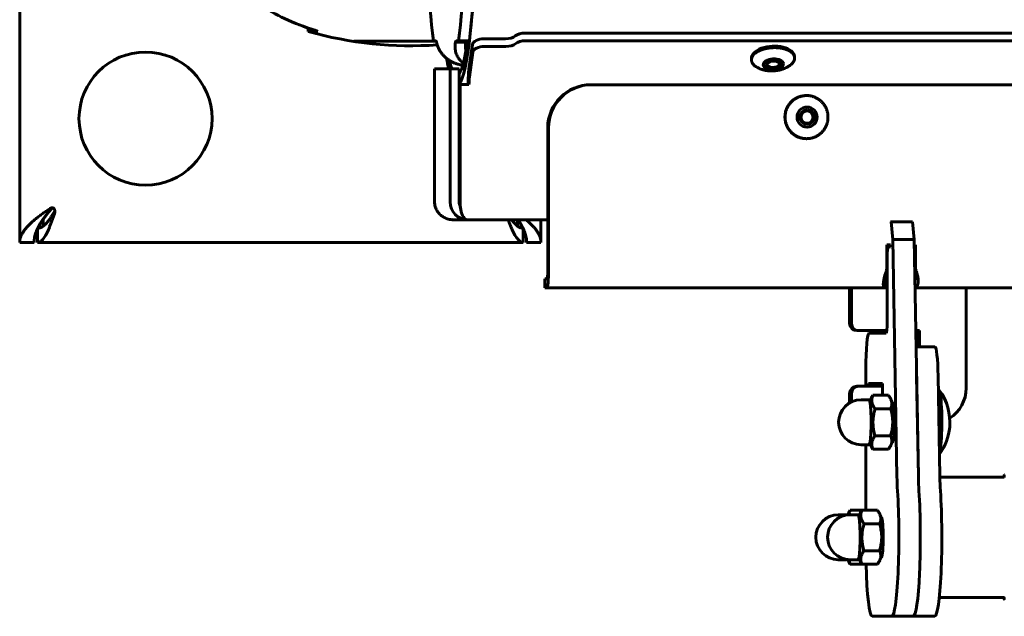
# Model space of a CAD drawing. Units: millimetres. Extents: x -2866 to 2866, y -2292 to 2292.
# Drawn here: x -428 to -154, y -784 to -618 of the extents above; entities that cross this region are included whole.
import ezdxf

# ---------------------------------------------------------------- set-up
doc = ezdxf.new("R2010")
doc.units = ezdxf.units.MM
doc.linetypes.add('K5LT_BASIC', pattern=[0])

msp = doc.modelspace()

# ---------------------------------------------------------------- linework, layer by layer
at = {"color": 150, "linetype": 'K5LT_BASIC', "lineweight": 60, "true_color": 0x0080ff}
for p, q in [((-428.02, -680), (-428.02, -462.5)), ((-347.76, -620.31), (-347.76, -621.25)), ((-347.76, -621.25), (-345.06, -621.25)), ((-312.17, -624), (-335.12, -624)), ((-312.3, -623.9), (-312.96, -623.9)), ((-306.81, -624.2), (-303.82, -624.2)), ((-305.93, -623.9), (-306.59, -623.9)), ((-305.93, -623.9), (-302.94, -623.9)), ((-292.87, -623.31), (-298.85, -623.31)), ((-287.47, -621.72), (1345.46, -621.71)), ((-287.35, -623.84), (1345.58, -623.83)), ((-303.06, -631.79), (-302.06, -624.9)), ((-301.94, -627.02), (-302.94, -633.91)), ((-298.73, -625.43), (-292.75, -625.43)), ((-224.49, -628.86), (-224.47, -629.28)), ((-212.51, -628.18), (-212.49, -628.6)), ((-312.63, -631.65), (-308.25, -631.65)), ((-312.63, -631.65), (-312.63, -668.65)), ((-308.25, -668.65), (-308.25, -631.65)), ((-308.25, -631.65), (-305.76, -631.65)), ((-305.76, -631.65), (-305.76, -668.65)), ((-220.05, -630.76), (-219.79, -630.95)), ((-216.71, -630.58), (-216.95, -630.79)), ((-305.76, -636.03), (-305.54, -636.03)), ((-305.76, -668.65), (-305.76, -636.03)), ((-305.54, -636.03), (-305.54, -668.65)), ((-305.54, -636.03), (-303.05, -636.03)), ((-268.96, -636.09), (-269.18, -636.09)), ((1324.52, -636.09), (-268.96, -636.09)), ((-209.2, -639.09), (-209.16, -639.09)), ((-281.14, -648.09), (-281.14, -687.59)), ((-280.91, -687.59), (-280.91, -648.09)), ((-209.2, -651.09), (-209.16, -651.09)), ((-421.52, -675.45), (-421.52, -673.54)), ((-418.23, -671.42), (-418.23, -671.42)), ((-303.5, -673.65), (-307.42, -673.65)), ((-303.5, -673.65), (-281.14, -673.65)), ((-289.52, -675.45), (-289.52, -673.65)), ((-283.02, -673.65), (-283.02, -680)), ((-423.02, -680), (-423.02, -676.02)), ((-288.02, -676.02), (-288.02, -680)), ((-185.61, -674.2), (-185.81, -674.2)), ((-185.17, -679.16), (-185.61, -674.2)), ((-185.61, -674.2), (-179.64, -674.2)), ((-179.64, -674.2), (-179.19, -679.16)), ((-184.01, -745.11), (-185.17, -679.16)), ((-185.17, -679.16), (-179.19, -679.16)), ((-178.03, -745.11), (-179.19, -679.16)), ((-424.02, -680), (-428.02, -680)), ((-288.02, -680), (-423.02, -680)), ((-283.02, -680), (-287.02, -680)), ((-185.81, -680.59), (-186.8, -680.59)), ((-186.8, -680.59), (-186.8, -687.03)), ((-185.81, -681.2), (-186.44, -681.2)), ((-185.81, -680.59), (-185.81, -681.2)), ((-178.83, -680.59), (-179.17, -680.59)), ((-179.05, -680.59), (-179.05, -687.03)), ((-178.83, -687.03), (-178.83, -680.59)), ((-186.71, -684.2), (-186.71, -702.2)), ((-281.91, -690.09), (-281.91, -692.59)), ((-281.91, -690.09), (-281.86, -690.09)), ((-281.36, -690.09), (-281.86, -690.09)), ((-187.33, -690.09), (-187.33, -692.59)), ((-187.33, -690.09), (-187.29, -690.09)), ((-187.29, -690.09), (-186.71, -690.09)), ((-187.29, -690.09), (-187.29, -692.59)), ((-178.97, -687.59), (-178.75, -687.59)), ((-178.8, -687.89), (-178.81, -687.88)), ((-281.86, -692.59), (-281.91, -692.59)), ((-281.86, -692.59), (-281.36, -692.59)), ((-187.33, -692.59), (-281.36, -692.59)), ((-197.17, -692.59), (-197.17, -702.5)), ((-196.63, -692.59), (-196.63, -702.5)), ((-187.33, -692.59), (-187.79, -692.59)), ((-187.29, -692.59), (-187.33, -692.59)), ((-186.71, -692.59), (-187.29, -692.59)), ((-126.58, -692.59), (-178.96, -692.59)), ((-164.76, -692.59), (-164.76, -720.5)), ((-194.64, -704.5), (-195.18, -704.5)), ((-186.81, -704.5), (-194.64, -704.5)), ((-186.99, -705.2), (-191.77, -705.2)), ((-177.71, -704.5), (-178.75, -704.5)), ((-178.25, -709), (-178.25, -704.5)), ((-177.71, -709), (-177.71, -704.5)), ((-173.44, -709), (-178.67, -709)), ((-192.67, -715.2), (-192.67, -720)), ((-178.03, -745.11), (-178.53, -717.09)), ((-172.06, -745.11), (-172.55, -717.09)), ((-195.18, -720), (-194.64, -720)), ((-194.64, -720), (-187.98, -720)), ((-191.95, -719.2), (-191.95, -720)), ((-187.98, -719.2), (-191.95, -719.2)), ((-187.98, -722.49), (-187.98, -719.2)), ((-197.17, -722), (-197.17, -724.62)), ((-196.63, -722), (-196.63, -724.33)), ((-190.69, -722.49), (-186.35, -722.49)), ((-172.33, -721), (-172.48, -721)), ((-191.75, -723.75), (-193.99, -723.75)), ((-191.1, -723.13), (-191.6, -724)), ((-185.2, -724.42), (-185.94, -723.13)), ((-190.1, -726.25), (-185.76, -726.25)), ((-190.1, -733.75), (-185.76, -733.75)), ((-191.75, -736.25), (-193.99, -736.25)), ((-192.67, -736.25), (-192.67, -754.49)), ((-191.1, -736.88), (-191.6, -736)), ((-185.2, -735.58), (-185.94, -736.88)), ((-190.69, -737.51), (-186.35, -737.51)), ((-154.15, -744.85), (-154.16, -744.78)), ((-154.16, -744.78), (-154.16, -744.78)), ((-154.15, -744.85), (-154.14, -744.67)), ((-154.19, -745.25), (-172.06, -745.25)), ((-154.27, -745.25), (-154.25, -745.17)), ((-198.07, -755.75), (-200.31, -755.75)), ((-197.41, -755.13), (-197.79, -755.79)), ((-194.82, -755.75), (-197.06, -755.75)), ((-197, -754.49), (-193.75, -754.49)), ((-194.17, -755.13), (-194.66, -756)), ((-193.75, -754.49), (-189.41, -754.49)), ((-188.27, -756.42), (-189, -755.13)), ((-193.17, -758.25), (-188.83, -758.25)), ((-193.17, -765.75), (-188.83, -765.75)), ((-198.07, -768.25), (-200.31, -768.25)), ((-197.41, -768.88), (-197.79, -768.21)), ((-194.82, -768.25), (-197.06, -768.25)), ((-197, -769.51), (-193.75, -769.51)), ((-194.17, -768.88), (-194.66, -768)), ((-193.75, -769.51), (-189.41, -769.51)), ((-188.27, -767.58), (-189, -768.88)), ((-154.19, -778.75), (-172.22, -778.75)), ((-154.27, -778.75), (-154.25, -778.83)), ((-154.15, -779.15), (-154.16, -779.22)), ((-154.16, -779.22), (-154.16, -779.22)), ((-154.15, -779.15), (-154.14, -779.33)), ((-190.86, -784), (-185.46, -784)), ((-179.49, -784), (-185.46, -784)), ((-173.51, -784), (-179.48, -784))]:
    msp.add_line(p, q, dxfattribs=at)
msp.add_circle((-393.02, -645.5), 18.5, dxfattribs=at)
for centre, radius, start, end in [((-318.98, -519.24), 106, 254.2414, 273.8449), ((-214.18, -628.7), 1.69, 351.7271, 3.2027), ((-418.85, -671.02), 0.62, 328.2981, 345.8813), ((-187.35, -689.34), 0.747, 249.9194, 260.9734), ((-184.28, -730), 15, 354.8596, 36.5562), ((-193.99, -730), 6.25, 90.0002, 270.0002), ((-184.28, -730), 15, 323.8716, 354.8596), ((-153.39, -744.81), 0.766, 166.1551, 170.0538), ((-153.31, -745.47), 0.973, 151.5596, 167.0359), ((-200.31, -762), 6.25, 90.0002, 270.0002), ((-197.06, -762), 6.25, 90.0002, 270.0002), ((-153.31, -778.53), 0.973, 192.9645, 208.4407)]:
    msp.add_arc(centre, radius, start, end, dxfattribs=at)
for centre, major_axis, ratio, start_param, end_param in [((-306.46, -570), (0, -66.5), 0.090205, 0.118476, 2.348676), ((-309.44, -570), (0, -66.5), 0.090205, 4.814536, 5.657439), ((-309.44, -570), (0, 66.5), 0.090205, 3.767339, 4.610242), ((-306.46, -570), (0, 66.5), 0.090205, 3.767339, 4.610242), ((-330.34, -570), (0, -54), 0.866025, -0.339837, -0.320262), ((-312.3, -633.9), (0, 10), 0.090205, 6.03762, 6.283185), ((-306.59, -633.9), (0, 10), 0.090205, 0, 0.245566), ((-306.46, -570), (0, -63.5), 0.090205, 0.121384, 0.557049), ((-303.6, -633.9), (0, 10), 0.090205, 0, 0.245566), ((-299.08, -624.9), (-3, -0.17), 0.527759, 4.605989, 6.176785), ((-292.64, -621.72), (3, 0.17), 0.527759, 4.605989, 5.653187), ((-287.7, -623.31), (-3, -0.17), 0.527759, 4.605989, 5.653187), ((-287.58, -625.43), (-3, -0.17), 0.527759, 4.605989, 5.653187), ((-298.96, -627.02), (-3, -0.17), 0.527759, 4.605989, 6.176785), ((-292.52, -623.84), (3, 0.17), 0.527759, 4.605989, 5.653187), ((-218.5, -628.52), (5.99, 0.34), 0.527759, 0, 3.141593), ((-306.46, -570), (0, -66.5), 0.090205, -0.487641, -0.38436), ((-306.46, -570), (0, -63.5), 0.090205, -0.365908, -0.242105), ((-218.4, -630.38), (-2, -0.11), 0.527759, 3.141593, 6.283185), ((-218.4, -630.38), (1.69, 0.1), 0.527759, 5.702712, 9.318378), ((-302.82, -636.03), (0, -5), 0.090205, 3.700098, 4.712389), ((-218.4, -630.38), (-2, -0.11), 0.527759, 0, 3.035193), ((-218.41, -630.09), (-2, -0.11), 0.527759, 0.139083, 0.580474), ((-218.4, -630.38), (1.69, 0.1), 0.527759, 3.035193, 3.722066), ((-218.4, -630.38), (1.69, 0.1), 0.527759, 3.722066, 5.702712), ((-218.41, -630.09), (-2, -0.11), 0.527759, 2.561119, 3.002509), ((-218.4, -630.38), (-2, -0.11), 0.527759, 3.035193, 3.141593), ((-302.82, -636.03), (0, 2.5), 0.090205, 0.558505, 1.570796), ((-269.18, -648.09), (0, -12), 0.995923, 3.141593, 4.712389), ((-268.96, -648.09), (0, 12), 0.995923, 0, 1.570796), ((-209.2, -645.09), (0, 6), 0.995923, 0, 3.141593), ((-209.01, -645.09), (0, -2), 0.995923, 3.141593, 6.283185), ((-209.04, -645.09), (0, 2), 0.995923, 4.668106, 6.275383), ((-209.01, -645.09), (0, -2), 0.995923, 1.526514, 3.141593), ((-209.04, -645.09), (0, -2), 0.995923, 0.007802, 1.526514), ((-209.01, -645.09), (0, -2), 0.995923, 0, 1.526514), ((-303.5, -668.65), (0, -5), 0.950821, 4.712389, 6.283185), ((-303.5, -668.65), (0, 2.5), 0.905718, 1.570796, 1.876491), ((-303.5, -668.65), (0, 2.5), 0.905718, 1.570796, 1.876491), ((-303.5, -668.65), (0, 5), 0.407757, 1.570796, 2.010438), ((-303.5, -668.65), (0, 5), 0.407757, 2.010438, 3.141593), ((-186.44, -684.2), (0, 3), 0.090205, 0, 1.570796), ((-188.79, -687.03), (0, 2), 0.995923, 4.426894, 4.712389), ((-177.06, -687.03), (0, -2), 0.995923, 4.748075, 4.997884), ((-176.84, -687.03), (0, -2), 0.995923, 4.712389, 4.997884), ((-281.36, -687.59), (0, 2.5), 0.090205, 3.141593, 4.712389), ((-281.36, -687.59), (0, -5), 0.090205, 0, 1.570796), ((-195.18, -702.5), (0, -2), 0.995923, 4.712389, 6.283185), ((-194.64, -702.5), (0, -2), 0.995923, 4.712389, 6.283185), ((-186.99, -702.2), (0, 3), 0.090205, 3.141593, 4.712389), ((-191.77, -715.2), (0, 10), 0.090205, 0, 1.570796), ((-173.44, -719), (0, 10), 0.090205, 4.904375, 6.283185), ((-179.41, -719), (0, 10), 0.090205, -1.37881, -1.378809), ((-195.18, -722), (0, -2), 0.995923, 3.141593, 4.712389), ((-194.64, -722), (0, 2), 0.995923, 0, 1.570796), ((-172.33, -730), (0, 9), 0.090205, 6.162124, 6.283185), ((-172.33, -730), (0, 9), 0.090205, 3.926991, 6.162124), ((-174.72, -720.5), (0, -10), 0.995923, 0.572759, 1.570796), ((-191.75, -730), (0, -6.25), 0.090205, 0, 3.141593), ((-185.28, -730), (0, -5.65), 0.090205, 0.15753, 2.984063), ((-172.33, -730), (0, 9), 0.090205, 3.344821, 3.926991), ((-183.12, -743.2), (0, -10), 0.090205, -1.37881, -0.942943), ((-177.15, -743.2), (0, -10), 0.090205, -1.37881, -0.942943), ((-177.15, -743.2), (0, -10), 0.090205, -1.37881, -0.942943), ((-171.17, -743.2), (0, -10), 0.090205, -1.37881, -0.942943), ((-185.46, -762), (0, -22), 0.090205, 0, 2.19865), ((-179.49, -762), (0, -22), 0.090205, 0, 2.19865), ((-179.49, -762), (0, -22), 0.090205, 0.002273, 2.19865), ((-173.51, -762), (0, -22), 0.090205, 0.002273, 2.19865), ((-198.07, -762), (0, -6.25), 0.090205, 2.993327, 3.141593), ((-194.82, -762), (0, -6.25), 0.090205, 0, 3.141593), ((-188.35, -762), (0, -5.65), 0.090205, 0.15753, 2.984063), ((-198.07, -762), (0, -6.25), 0.090205, 0, 0.148266), ((-190.86, -764), (0, -20), 0.090205, 4.991268, 6.283185)]:
    msp.add_ellipse(centre, major_axis=major_axis, ratio=ratio, start_param=start_param, end_param=end_param, dxfattribs=at)
for centre, major_axis, ratio in [((-218.4, -630.38), (2.8, 0.16), 0.527759), ((-209.01, -645.09), (0, 2.8), 0.995923), ((-209.01, -645.09), (0, 1.7), 0.995923)]:
    msp.add_ellipse(centre, major_axis=major_axis, ratio=ratio, dxfattribs=at)
for points, knots in [([(-345.93, -620.91), (-348.81, -620.02), (-354.07, -617.99), (-360.96, -614.24), (-366.77, -610.14), (-371.87, -605.59), (-376.36, -600.49), (-380.12, -594.96), (-383.1, -589.09), (-385.25, -583.01), (-386.58, -576.73), (-387.06, -570.42), (-386.69, -564.05), (-385.48, -557.81), (-383.42, -551.68), (-380.58, -545.83), (-376.92, -540.26), (-372.55, -535.11), (-367.46, -530.41), (-361.79, -526.29), (-355.98, -523.01), (-350.65, -520.68), (-347.37, -519.54), (-345.93, -519.09)], [0, 0, 0, 0, 1.454919, 2.722997, 3.845713, 4.99854, 6.17022, 7.335366, 8.480407, 9.642687, 10.77551, 11.934763, 13.063433, 14.22291, 15.355915, 16.518991, 17.663643, 18.832601, 19.992352, 21.170056, 22.325335, 23.271799, 24, 24, 24, 24]), ([(-312, -624.54), (-312.02, -624.45), (-312.05, -624.33), (-312.07, -624.23), (-312.08, -624.2)], [0, 0, 0, 0, 3.333333, 5, 5, 5, 5]), ([(-306.81, -624.2), (-306.82, -624.26), (-306.85, -624.37), (-306.87, -624.5), (-306.87, -624.54)], [0, 0, 0, 0, 3.333333, 5, 5, 5, 5]), ([(-224.47, -629.28), (-224.47, -629.37), (-224.44, -629.52), (-224.39, -629.73), (-224.31, -629.93), (-224.21, -630.11), (-224.09, -630.3), (-223.94, -630.48), (-223.77, -630.65), (-223.59, -630.81), (-223.29, -631.04), (-223.02, -631.2), (-222.83, -631.3)], [0, 0, 0, 0, 1.462773, 2.582074, 3.701374, 4.820674, 5.939975, 7.059275, 8.178576, 9.297876, 10.417176, 13, 13, 13, 13]), ([(-213.9, -630.8), (-213.74, -630.69), (-213.52, -630.53), (-213.26, -630.3), (-213.09, -630.11), (-212.93, -629.92), (-212.8, -629.73), (-212.69, -629.54), (-212.58, -629.27), (-212.52, -629.08), (-212.5, -628.94)], [0, 0, 0, 0, 2.138982, 3.247712, 4.356442, 5.465172, 6.573902, 7.682632, 8.791362, 11, 11, 11, 11]), ([(-304.76, -630.65), (-304.85, -630.64), (-305.05, -630.61), (-305.33, -630.56), (-305.59, -630.5), (-305.81, -630.45), (-305.97, -630.41), (-306.05, -630.38), (-306.08, -630.37)], [0, 0, 0, 0, 1.409421, 3.089515, 4.841534, 6.542322, 7.929987, 9, 9, 9, 9]), ([(-222.83, -631.3), (-222.7, -631.37), (-222.57, -631.43), (-222.39, -631.51), (-222.33, -631.54), (-222.25, -631.57), (-222.22, -631.58), (-222.18, -631.6), (-222.16, -631.61), (-221.93, -631.7), (-221.72, -631.78), (-221.4, -631.88), (-221.3, -631.91), (-221, -631.99), (-220.79, -632.04), (-220.46, -632.1), (-220.34, -632.12), (-220.14, -632.16), (-220.05, -632.17), (-219.77, -632.2), (-219.57, -632.22), (-219.17, -632.25), (-218.97, -632.25), (-218.56, -632.25), (-218.36, -632.24), (-217.96, -632.21), (-217.75, -632.19), (-217.35, -632.14), (-217.15, -632.1), (-216.75, -632.02), (-216.56, -631.97), (-216.27, -631.89), (-216.17, -631.86), (-215.93, -631.79), (-215.79, -631.74), (-215.46, -631.62), (-215.27, -631.54), (-214.88, -631.37), (-214.7, -631.27), (-214.39, -631.11), (-214.27, -631.03), (-214.08, -630.92), (-214.03, -630.88), (-213.96, -630.84), (-213.96, -630.84), (-213.94, -630.82), (-213.92, -630.81), (-213.9, -630.8)], [0, 0, 0, 0, 0.627843, 0.627843, 0.923805, 0.923805, 1.032994, 1.032994, 1.142182, 1.142182, 2.141934, 2.141934, 2.621329, 2.621329, 3.572432, 3.572432, 4.116902, 4.116902, 4.488145, 4.488145, 5.395649, 5.395649, 6.293973, 6.293973, 7.195857, 7.195857, 8.123414, 8.123414, 9.020098, 9.020098, 9.919494, 9.919494, 10.376074, 10.376074, 11.035776, 11.035776, 11.975108, 11.975108, 12.91444, 12.91444, 13.555603, 13.555603, 13.875459, 13.875459, 13.893856, 13.893856, 14, 14, 14, 14]), ([(-209.16, -639.09), (-209.32, -639.09), (-209.61, -639.1), (-210.02, -639.15), (-210.39, -639.22), (-210.75, -639.31), (-211.11, -639.42), (-211.46, -639.55), (-211.81, -639.71), (-212.14, -639.89), (-212.46, -640.08), (-212.76, -640.3), (-213.06, -640.54), (-213.33, -640.79), (-213.59, -641.07), (-213.84, -641.35), (-214.06, -641.66), (-214.27, -641.97), (-214.45, -642.3), (-214.62, -642.64), (-214.76, -642.99), (-214.88, -643.35), (-214.98, -643.71), (-215.08, -644.2), (-215.12, -644.58), (-215.13, -644.83), (-215.14, -645.08), (-215.13, -645.46), (-215.08, -645.95), (-215.01, -646.33), (-214.92, -646.69), (-214.81, -647.05), (-214.68, -647.41), (-214.52, -647.75), (-214.34, -648.08), (-214.15, -648.4), (-213.93, -648.71), (-213.69, -649), (-213.44, -649.28), (-213.17, -649.54), (-212.88, -649.79), (-212.58, -650.01), (-212.27, -650.22), (-211.94, -650.41), (-211.6, -650.57), (-211.26, -650.71), (-210.9, -650.84), (-210.54, -650.93), (-210.17, -651.01), (-209.71, -651.07), (-209.37, -651.09), (-209.16, -651.09)], [0, 0, 0, 0, 1.390702, 2.461042, 3.531382, 4.601721, 5.672061, 6.742401, 7.812741, 8.88308, 9.95342, 11.02376, 12.0941, 13.164439, 14.234779, 15.305119, 16.375459, 17.445798, 18.516138, 19.586478, 20.656817, 21.727157, 22.797497, 23.867837, 26, 26, 26, 28.101111, 29.151666, 30.202222, 31.252777, 32.303333, 33.353888, 34.404443, 35.454999, 36.505554, 37.55611, 38.606665, 39.65722, 40.707776, 41.758331, 42.808887, 43.859442, 44.909998, 45.960553, 47.011108, 48.061664, 49.112219, 50.162775, 51.21333, 53, 53, 53, 53]), ([(-203.19, -645.36), (-203.18, -645.11), (-203.18, -644.73), (-203.24, -644.23), (-203.31, -643.86), (-203.4, -643.49), (-203.51, -643.13), (-203.64, -642.78), (-203.8, -642.43), (-203.97, -642.1), (-204.17, -641.78), (-204.39, -641.47), (-204.62, -641.18), (-204.88, -640.9), (-205.15, -640.64), (-205.43, -640.39), (-205.74, -640.17), (-206.05, -639.96), (-206.38, -639.78), (-206.71, -639.61), (-207.06, -639.47), (-207.42, -639.35), (-207.78, -639.25), (-208.15, -639.17), (-208.61, -639.11), (-208.95, -639.09), (-209.16, -639.09)], [0, 0, 0, 0, 2.101111, 3.151666, 4.202222, 5.252777, 6.303333, 7.353888, 8.404443, 9.454999, 10.505554, 11.55611, 12.606665, 13.65722, 14.707776, 15.758331, 16.808887, 17.859442, 18.909998, 19.960553, 21.011108, 22.061664, 23.112219, 24.162775, 25.21333, 27, 27, 27, 27]), ([(-209.16, -651.09), (-209, -651.09), (-208.71, -651.08), (-208.3, -651.03), (-207.93, -650.97), (-207.56, -650.88), (-207.2, -650.77), (-206.85, -650.63), (-206.51, -650.48), (-206.18, -650.3), (-205.86, -650.1), (-205.55, -649.88), (-205.26, -649.64), (-204.98, -649.39), (-204.72, -649.12), (-204.48, -648.83), (-204.26, -648.53), (-204.05, -648.21), (-203.86, -647.88), (-203.7, -647.54), (-203.56, -647.2), (-203.44, -646.84), (-203.34, -646.47), (-203.24, -645.98), (-203.2, -645.61), (-203.19, -645.36)], [0, 0, 0, 0, 1.390702, 2.461042, 3.531382, 4.601721, 5.672061, 6.742401, 7.812741, 8.88308, 9.95342, 11.02376, 12.0941, 13.164439, 14.234779, 15.305119, 16.375459, 17.445798, 18.516138, 19.586478, 20.656817, 21.727157, 22.797497, 23.867837, 26, 26, 26, 26]), ([(-419.52, -670.48), (-419.48, -670.45), (-419.38, -670.4), (-419.21, -670.35), (-419.08, -670.34), (-419.03, -670.34)], [0, 0, 0, 0, 1.730256, 4.23026, 6, 6, 6, 6]), ([(-418.89, -670.35), (-418.92, -670.36), (-418.99, -670.38), (-419.06, -670.44), (-419.1, -670.48), (-419.1, -670.48)], [0, 0, 0, 0, 2.027428, 5.5836, 6, 6, 6, 6]), ([(-419.03, -670.34), (-418.99, -670.34), (-418.92, -670.35), (-418.82, -670.36), (-418.7, -670.39), (-418.6, -670.44), (-418.53, -670.49), (-418.52, -670.5)], [0, 0, 0, 0, 1.98583, 3.102592, 4.249337, 7.239531, 8, 8, 8, 8]), ([(-418.52, -670.5), (-418.47, -670.56), (-418.4, -670.68), (-418.31, -670.88), (-418.26, -671.08), (-418.24, -671.26), (-418.23, -671.37), (-418.23, -671.42)], [0, 0, 0, 0, 2.006393, 3.755272, 5.309813, 6.902548, 8, 8, 8, 8]), ([(-312.63, -668.65), (-312.63, -668.88), (-312.59, -669.32), (-312.46, -669.93), (-312.28, -670.48), (-312.03, -671), (-311.72, -671.49), (-311.35, -671.95), (-310.93, -672.36), (-310.45, -672.73), (-309.94, -673.04), (-309.39, -673.29), (-308.8, -673.48), (-308.24, -673.6), (-307.77, -673.64), (-307.52, -673.65), (-307.42, -673.65)], [0, 0, 0, 0, 1.524184, 2.854012, 4.04259, 5.263801, 6.5244, 7.770717, 9.02532, 10.282402, 11.542661, 12.816704, 14.062548, 15.436008, 16.40148, 17, 17, 17, 17]), ([(-305.34, -670.78), (-305.36, -670.68), (-305.38, -670.59), (-305.4, -670.49), (-305.4, -670.48), (-305.42, -670.37), (-305.44, -670.27), (-305.48, -670.13), (-305.49, -670.08), (-305.5, -670), (-305.51, -669.97), (-305.52, -669.91), (-305.53, -669.88), (-305.55, -669.8), (-305.57, -669.74), (-305.6, -669.59), (-305.63, -669.49), (-305.66, -669.4)], [0, 0, 0, 0, 3.747749, 3.747749, 4.2, 4.2, 8.4, 8.4, 10.538582, 10.538582, 11.899573, 11.899573, 13.260564, 13.260564, 15.960602, 15.960602, 21, 21, 21, 21]), ([(-418.23, -671.42), (-418.23, -671.51), (-418.24, -671.66), (-418.28, -671.84), (-418.31, -671.93), (-418.32, -671.97)], [0, 0, 0, 0, 2.872693, 4.632892, 6, 6, 6, 6]), ([(-187.05, -688.17), (-187.11, -688.32), (-187.22, -688.62), (-187.4, -689.17), (-187.53, -689.69), (-187.64, -690.18), (-187.7, -690.52), (-187.75, -690.85), (-187.78, -691.16), (-187.8, -691.44), (-187.8, -691.65), (-187.8, -691.76), (-187.79, -691.79)], [0, 0, 0, 0, 1.514008, 2.879631, 5.297549, 6.499056, 7.700513, 8.899263, 10.097243, 11.295863, 12.497613, 13, 13, 13, 13]), ([(-187.47, -690.08), (-187.43, -690.08), (-187.37, -690.09), (-187.34, -690.09), (-187.33, -690.09)], [0, 0, 0, 0, 3.333333, 5, 5, 5, 5]), ([(-187.05, -688.17), (-187, -688.05), (-186.94, -687.86), (-186.89, -687.66), (-186.88, -687.59)], [0, 0, 0, 0, 3.333333, 5, 5, 5, 5]), ([(-179, -690.07), (-178.92, -690.06), (-178.79, -690.03), (-178.62, -689.96), (-178.49, -689.87), (-178.4, -689.76), (-178.33, -689.62), (-178.28, -689.46), (-178.26, -689.33), (-178.26, -689.25)], [0, 0, 0, 0, 1.627261, 3.126092, 4.437966, 5.780522, 7.100923, 8.422296, 10, 10, 10, 10]), ([(-178.81, -687.88), (-178.85, -687.82), (-178.91, -687.72), (-178.96, -687.63), (-178.97, -687.59)], [0, 0, 0, 0, 3.333333, 5, 5, 5, 5]), ([(-178.96, -692.55), (-178.89, -692.54), (-178.77, -692.49), (-178.61, -692.38), (-178.47, -692.24), (-178.36, -692.08), (-178.27, -691.88), (-178.19, -691.65), (-178.14, -691.39), (-178.1, -691.1), (-178.09, -690.79), (-178.09, -690.46), (-178.12, -690.1), (-178.17, -689.74), (-178.24, -689.35), (-178.33, -688.95), (-178.45, -688.55), (-178.54, -688.29), (-178.58, -688.17)], [0, 0, 0, 0, 1.304066, 2.61474, 3.761516, 4.935368, 6.08853, 7.241644, 8.392159, 9.541936, 10.692327, 11.845722, 12.999756, 14.171982, 15.319354, 16.620113, 17.833387, 19, 19, 19, 19]), ([(-178.8, -687.89), (-178.76, -687.95), (-178.71, -688.01), (-178.66, -688.11), (-178.66, -688.12), (-178.64, -688.15), (-178.63, -688.17), (-178.6, -688.22), (-178.59, -688.24), (-178.57, -688.29), (-178.56, -688.31), (-178.54, -688.36), (-178.53, -688.39), (-178.51, -688.43), (-178.5, -688.46), (-178.49, -688.49), (-178.48, -688.5), (-178.47, -688.53), (-178.47, -688.55), (-178.45, -688.6), (-178.43, -688.64), (-178.42, -688.69), (-178.41, -688.71), (-178.4, -688.76), (-178.39, -688.79), (-178.37, -688.86), (-178.36, -688.89), (-178.34, -688.97), (-178.32, -689), (-178.31, -689.06), (-178.31, -689.07), (-178.3, -689.09), (-178.3, -689.1), (-178.3, -689.12), (-178.29, -689.12), (-178.29, -689.14), (-178.29, -689.14), (-178.29, -689.16), (-178.29, -689.16), (-178.28, -689.17), (-178.28, -689.18), (-178.28, -689.19), (-178.28, -689.2), (-178.27, -689.21), (-178.27, -689.22), (-178.27, -689.23), (-178.27, -689.24), (-178.27, -689.25), (-178.27, -689.25), (-178.26, -689.26), (-178.26, -689.26), (-178.26, -689.27), (-178.26, -689.28), (-178.25, -689.3), (-178.25, -689.31), (-178.25, -689.33), (-178.24, -689.35), (-178.24, -689.37), (-178.24, -689.38), (-178.23, -689.4), (-178.23, -689.4), (-178.23, -689.42), (-178.23, -689.43), (-178.23, -689.43), (-178.23, -689.44), (-178.23, -689.44), (-178.23, -689.44), (-178.23, -689.45), (-178.22, -689.45), (-178.22, -689.46), (-178.22, -689.46), (-178.22, -689.46), (-178.23, -689.45), (-178.23, -689.45)], [0, 0, 0, 0, 5.6, 5.6, 6.169256, 6.169256, 7.612031, 7.612031, 8.923645, 8.923645, 10.116021, 10.116021, 11.2, 11.2, 12.283979, 12.283979, 12.642935, 12.642935, 13.360847, 13.360847, 14.642862, 14.642862, 15.169606, 15.169606, 16.170791, 16.170791, 17.171976, 17.171976, 18.173162, 18.173162, 18.562469, 18.562469, 18.783095, 18.783095, 18.958327, 18.958327, 19.13356, 19.13356, 19.299988, 19.299988, 19.466417, 19.466417, 19.671665, 19.671665, 19.876913, 19.876913, 20.082162, 20.082162, 20.203007, 20.203007, 20.28741, 20.28741, 20.64305, 20.64305, 20.99869, 20.99869, 21.703271, 21.703271, 22.407853, 22.407853, 22.808411, 22.808411, 23.609528, 23.609528, 23.821332, 23.821332, 24.220233, 24.220233, 25.018036, 25.018036, 26.613641, 26.613641, 28, 28, 28, 28]), ([(-178.75, -687.59), (-178.72, -687.73), (-178.67, -687.92), (-178.61, -688.11), (-178.58, -688.17)], [0, 0, 0, 0, 3.333333, 5, 5, 5, 5]), ([(-187.79, -691.79), (-187.79, -691.83), (-187.78, -691.95), (-187.76, -692.11), (-187.71, -692.28), (-187.64, -692.41), (-187.55, -692.51), (-187.48, -692.54), (-187.44, -692.56)], [0, 0, 0, 0, 0.906274, 2.487489, 4.035178, 5.789772, 7.426357, 9, 9, 9, 9]), ([(-190.69, -722.49), (-190.79, -722.73), (-190.91, -723.09), (-190.99, -723.54), (-191.01, -723.81), (-191.01, -724.06), (-190.98, -724.35), (-190.92, -724.63), (-190.84, -724.93), (-190.71, -725.25), (-190.48, -725.7), (-190.25, -726.05), (-190.1, -726.25)], [0, 0, 0, 0, 2.518157, 3.772782, 4.628189, 5.312638, 6.399119, 7.522298, 8.272229, 9.385782, 10.846166, 13, 13, 13, 13]), ([(-185.76, -726.25), (-185.66, -726), (-185.55, -725.69), (-185.47, -725.27), (-185.44, -725), (-185.44, -724.69), (-185.47, -724.4), (-185.52, -724.11), (-185.61, -723.83), (-185.74, -723.5), (-185.86, -723.26), (-185.94, -723.13)], [0, 0, 0, 0, 2.920728, 3.704238, 4.825331, 5.965436, 7.23423, 8.144434, 9.267162, 10.422731, 12, 12, 12, 12]), ([(-190.1, -726.25), (-190.22, -726.67), (-190.38, -727.31), (-190.53, -728.11), (-190.61, -728.72), (-190.67, -729.33), (-190.68, -729.91), (-190.67, -730.4), (-190.65, -730.89), (-190.59, -731.47), (-190.44, -732.45), (-190.26, -733.21), (-190.1, -733.75)], [0, 0, 0, 0, 2.251613, 3.363626, 4.194321, 5.387242, 6.499741, 7.145894, 7.918712, 9.016509, 10.118864, 13, 13, 13, 13]), ([(-185.76, -733.75), (-185.64, -733.33), (-185.48, -732.69), (-185.33, -731.89), (-185.25, -731.28), (-185.2, -730.67), (-185.18, -730.09), (-185.19, -729.6), (-185.21, -729.11), (-185.27, -728.53), (-185.42, -727.55), (-185.61, -726.79), (-185.76, -726.25)], [0, 0, 0, 0, 2.251613, 3.363626, 4.194321, 5.387242, 6.499741, 7.145894, 7.918712, 9.016509, 10.118864, 13, 13, 13, 13]), ([(-190.1, -733.75), (-190.26, -733.96), (-190.47, -734.28), (-190.67, -734.69), (-190.79, -734.95), (-190.87, -735.17), (-190.93, -735.4), (-190.97, -735.61), (-191, -735.83), (-191.01, -736.07), (-191, -736.36), (-190.92, -736.86), (-190.8, -737.24), (-190.69, -737.51)], [0, 0, 0, 0, 2.424814, 3.622366, 4.516961, 5.3487, 6.106293, 6.999721, 7.695579, 8.505322, 9.710087, 10.897238, 14, 14, 14, 14]), ([(-185.94, -736.88), (-185.86, -736.74), (-185.76, -736.54), (-185.63, -736.24), (-185.54, -735.96), (-185.47, -735.65), (-185.44, -735.34), (-185.44, -735.06), (-185.47, -734.72), (-185.56, -734.29), (-185.68, -733.95), (-185.76, -733.75)], [0, 0, 0, 0, 1.580864, 2.271204, 3.437758, 4.777441, 5.829196, 6.932501, 8.077251, 9.636645, 12, 12, 12, 12]), ([(-154.19, -745.2), (-154.19, -745.2), (-154.19, -745.19), (-154.19, -745.17), (-154.18, -745.15), (-154.18, -745.12), (-154.18, -745.1), (-154.17, -745.06), (-154.17, -745.05), (-154.17, -745.01), (-154.17, -744.99), (-154.17, -744.96), (-154.17, -744.95), (-154.16, -744.9), (-154.16, -744.86), (-154.16, -744.81), (-154.16, -744.8), (-154.16, -744.78)], [0, 0, 0, 0, 0.695874, 0.695874, 1.391749, 1.391749, 2.087623, 2.087623, 2.553174, 2.553174, 3.076036, 3.076036, 3.410796, 3.410796, 4.289196, 4.289196, 4.540659, 4.540659, 4.540659, 4.540659]), ([(-154.14, -744.67), (-154.14, -744.68), (-154.15, -744.69), (-154.15, -744.7), (-154.15, -744.7), (-154.15, -744.7), (-154.15, -744.7), (-154.15, -744.71), (-154.15, -744.71), (-154.15, -744.72), (-154.15, -744.73), (-154.15, -744.74), (-154.15, -744.74), (-154.15, -744.75), (-154.15, -744.76), (-154.15, -744.77), (-154.16, -744.77), (-154.16, -744.77), (-154.16, -744.78), (-154.16, -744.78)], [0, 0, 0, 0, 3.6, 3.6, 4.611216, 4.611216, 5.555825, 5.555825, 7.445042, 7.445042, 10.516392, 10.516392, 13.100295, 13.100295, 15.297318, 15.297318, 17.206089, 17.206089, 18, 18, 18, 18]), ([(-154.17, -744.97), (-154.17, -744.98), (-154.18, -744.99), (-154.19, -745.02), (-154.2, -745.03), (-154.21, -745.07), (-154.22, -745.09), (-154.24, -745.13), (-154.24, -745.15), (-154.25, -745.17)], [15.847923, 15.847923, 15.847923, 15.847923, 16.298585, 16.298585, 17.122559, 17.122559, 18.065607, 18.065607, 19, 19, 19, 19]), ([(-197, -754.49), (-197.06, -754.64), (-197.16, -754.92), (-197.27, -755.34), (-197.31, -755.61), (-197.32, -755.76)], [0, 0, 0, 0, 2.13947, 3.991385, 6, 6, 6, 6]), ([(-193.75, -754.49), (-193.85, -754.73), (-193.97, -755.09), (-194.05, -755.54), (-194.07, -755.81), (-194.07, -756.06), (-194.05, -756.35), (-193.99, -756.63), (-193.9, -756.93), (-193.78, -757.25), (-193.54, -757.7), (-193.32, -758.05), (-193.17, -758.25)], [0, 0, 0, 0, 2.518157, 3.772782, 4.628189, 5.312638, 6.399119, 7.522298, 8.272229, 9.385782, 10.846166, 13, 13, 13, 13]), ([(-188.83, -758.25), (-188.72, -758), (-188.62, -757.69), (-188.54, -757.27), (-188.51, -757), (-188.51, -756.69), (-188.53, -756.4), (-188.59, -756.11), (-188.67, -755.83), (-188.81, -755.5), (-188.93, -755.26), (-189, -755.13)], [0, 0, 0, 0, 2.920728, 3.704238, 4.825331, 5.965436, 7.23423, 8.144434, 9.267162, 10.422731, 12, 12, 12, 12]), ([(-193.17, -758.25), (-193.29, -758.67), (-193.45, -759.31), (-193.6, -760.11), (-193.68, -760.72), (-193.73, -761.33), (-193.75, -761.91), (-193.74, -762.4), (-193.71, -762.89), (-193.66, -763.47), (-193.51, -764.45), (-193.32, -765.21), (-193.17, -765.75)], [0, 0, 0, 0, 2.251613, 3.363626, 4.194321, 5.387242, 6.499741, 7.145894, 7.918712, 9.016509, 10.118864, 13, 13, 13, 13]), ([(-188.83, -765.75), (-188.71, -765.33), (-188.55, -764.69), (-188.4, -763.89), (-188.32, -763.28), (-188.26, -762.67), (-188.25, -762.09), (-188.25, -761.6), (-188.28, -761.11), (-188.34, -760.53), (-188.49, -759.55), (-188.67, -758.79), (-188.83, -758.25)], [0, 0, 0, 0, 2.251613, 3.363626, 4.194321, 5.387242, 6.499741, 7.145894, 7.918712, 9.016509, 10.118864, 13, 13, 13, 13]), ([(-193.17, -765.75), (-193.32, -765.96), (-193.53, -766.28), (-193.74, -766.69), (-193.85, -766.95), (-193.93, -767.17), (-194, -767.4), (-194.04, -767.61), (-194.07, -767.83), (-194.08, -768.07), (-194.07, -768.36), (-193.99, -768.86), (-193.87, -769.24), (-193.75, -769.51)], [0, 0, 0, 0, 2.424814, 3.622366, 4.516961, 5.3487, 6.106293, 6.999721, 7.695579, 8.505322, 9.710087, 10.897238, 14, 14, 14, 14]), ([(-189, -768.88), (-188.93, -768.74), (-188.83, -768.54), (-188.7, -768.24), (-188.61, -767.96), (-188.54, -767.65), (-188.51, -767.34), (-188.51, -767.06), (-188.54, -766.72), (-188.63, -766.29), (-188.74, -765.95), (-188.83, -765.75)], [0, 0, 0, 0, 1.580864, 2.271204, 3.437758, 4.777441, 5.829196, 6.932501, 8.077251, 9.636645, 12, 12, 12, 12]), ([(-197.32, -768.25), (-197.31, -768.37), (-197.28, -768.58), (-197.19, -769), (-197.09, -769.3), (-197, -769.51)], [0, 0, 0, 0, 1.7183, 2.964829, 6, 6, 6, 6]), ([(-154.17, -779.03), (-154.17, -779.02), (-154.18, -779.01), (-154.19, -778.98), (-154.2, -778.97), (-154.21, -778.93), (-154.22, -778.91), (-154.24, -778.87), (-154.24, -778.85), (-154.25, -778.83)], [15.847923, 15.847923, 15.847923, 15.847923, 16.298585, 16.298585, 17.122559, 17.122559, 18.065607, 18.065607, 19, 19, 19, 19]), ([(-154.19, -778.8), (-154.19, -778.8), (-154.19, -778.81), (-154.19, -778.83), (-154.18, -778.85), (-154.18, -778.88), (-154.18, -778.9), (-154.17, -778.94), (-154.17, -778.95), (-154.17, -778.99), (-154.17, -779.01), (-154.17, -779.04), (-154.17, -779.05), (-154.16, -779.1), (-154.16, -779.14), (-154.16, -779.19), (-154.16, -779.21), (-154.16, -779.22)], [0, 0, 0, 0, 0.695874, 0.695874, 1.391748, 1.391748, 2.087623, 2.087623, 2.553173, 2.553173, 3.076036, 3.076036, 3.410795, 3.410795, 4.289195, 4.289195, 4.540659, 4.540659, 4.540659, 4.540659]), ([(-154.14, -779.33), (-154.14, -779.32), (-154.14, -779.32), (-154.15, -779.31), (-154.15, -779.3), (-154.15, -779.29), (-154.15, -779.28), (-154.15, -779.27), (-154.15, -779.26), (-154.15, -779.25), (-154.15, -779.25), (-154.15, -779.24), (-154.15, -779.24), (-154.15, -779.23), (-154.15, -779.23), (-154.16, -779.23), (-154.16, -779.23), (-154.16, -779.23), (-154.16, -779.22), (-154.16, -779.22)], [0, 0, 0, 0, 2.003019, 2.003019, 5.508302, 5.508302, 9.164242, 9.164242, 12.199619, 12.199619, 14.756489, 14.756489, 16.951006, 16.951006, 17.600036, 17.600036, 18.22488, 18.22488, 19, 19, 19, 19])]:
    msp.add_open_spline(points, degree=3, knots=knots, dxfattribs=at)
for points in [[(-303.89, -624.38), (-303.92, -624.49), (-303.98, -624.72), (-304.03, -625.05), (-304.05, -625.37), (-304.04, -625.68), (-304.01, -625.98), (-303.94, -626.26), (-303.88, -626.44), (-303.84, -626.52)], [(-303.82, -624.2), (-303.84, -624.25), (-303.87, -624.31), (-303.89, -624.38)], [(-306.08, -630.37), (-306.35, -630.3), (-306.88, -630.13), (-307.64, -629.8), (-308.36, -629.4), (-309.04, -628.94), (-309.66, -628.43), (-310.22, -627.87), (-310.72, -627.26), (-311.15, -626.61), (-311.51, -625.94), (-311.8, -625.25), (-311.94, -624.78), (-312, -624.54)], [(-306.87, -624.54), (-306.9, -624.77), (-306.94, -625.22), (-306.93, -625.9), (-306.85, -626.55), (-306.69, -627.18), (-306.48, -627.78), (-306.2, -628.33), (-305.87, -628.84), (-305.49, -629.3), (-305.06, -629.7), (-304.75, -629.92), (-304.59, -630.02)], [(-428.02, -680), (-428.02, -679.76), (-427.98, -679.27), (-427.8, -678.54), (-427.5, -677.8), (-427.09, -677.07), (-426.57, -676.34), (-425.94, -675.61), (-425.23, -674.88), (-424.42, -674.14), (-423.55, -673.41), (-422.61, -672.68), (-421.62, -671.95), (-420.58, -671.22), (-419.88, -670.73), (-419.52, -670.48)], [(-419.1, -670.48), (-419.31, -670.73), (-419.71, -671.22), (-420.31, -671.95), (-420.89, -672.68), (-421.43, -673.41), (-421.94, -674.14), (-422.4, -674.88), (-422.82, -675.61), (-423.18, -676.34), (-423.48, -677.07), (-423.72, -677.8), (-423.89, -678.54), (-423.99, -679.27), (-424.02, -679.76), (-424.02, -680)], [(-418.32, -671.97), (-418.44, -672.31), (-418.68, -672.98), (-419.04, -673.97), (-419.41, -674.91), (-419.77, -675.8), (-420.13, -676.63), (-420.49, -677.38), (-420.85, -678.06), (-421.21, -678.64), (-421.57, -679.13), (-421.93, -679.52), (-422.29, -679.79), (-422.66, -679.96), (-422.9, -680), (-423.02, -680)], [(-423.01, -676), (-422.89, -676), (-422.65, -675.98), (-422.29, -675.88), (-421.93, -675.72), (-421.57, -675.49), (-421.21, -675.21), (-420.85, -674.87), (-420.48, -674.48), (-420.12, -674.04), (-419.76, -673.56), (-419.4, -673.05), (-419.04, -672.5), (-418.68, -671.94), (-418.44, -671.55), (-418.32, -671.35)], [(-288.02, -680), (-288.14, -680), (-288.39, -679.96), (-288.76, -679.78), (-289.13, -679.49), (-289.5, -679.08), (-289.87, -678.56), (-290.25, -677.95), (-290.62, -677.24), (-290.99, -676.44), (-291.36, -675.57), (-291.73, -674.64), (-291.98, -673.98), (-292.1, -673.65)], [(-291.2, -673.65), (-291.09, -673.81), (-290.85, -674.12), (-290.5, -674.54), (-290.14, -674.91), (-289.79, -675.24), (-289.44, -675.51), (-289.09, -675.73), (-288.73, -675.88), (-288.38, -675.98), (-288.14, -676), (-288.03, -676)], [(-287.02, -680), (-287.02, -679.76), (-287.04, -679.29), (-287.14, -678.59), (-287.3, -677.88), (-287.52, -677.18), (-287.8, -676.47), (-288.13, -675.77), (-288.52, -675.06), (-288.96, -674.35), (-289.28, -673.88), (-289.44, -673.65)], [(-287.2, -673.65), (-286.92, -673.88), (-286.37, -674.35), (-285.62, -675.06), (-284.95, -675.77), (-284.37, -676.47), (-283.88, -677.18), (-283.5, -677.88), (-283.22, -678.59), (-283.05, -679.29), (-283.02, -679.76), (-283.02, -680)], [(-187.33, -692.59), (-187.33, -692.59), (-187.35, -692.59), (-187.39, -692.58), (-187.42, -692.57), (-187.44, -692.56)], [(-191.1, -723.13), (-190.98, -722.91), (-190.84, -722.7), (-190.69, -722.49)], [(-185.94, -723.13), (-186.06, -722.91), (-186.2, -722.7), (-186.35, -722.49)], [(-190.69, -737.51), (-190.84, -737.3), (-190.98, -737.09), (-191.1, -736.88)], [(-186.35, -737.51), (-186.2, -737.3), (-186.06, -737.09), (-185.94, -736.88)], [(-197.41, -755.13), (-197.29, -754.91), (-197.15, -754.7), (-197, -754.49)], [(-194.17, -755.13), (-194.04, -754.91), (-193.91, -754.7), (-193.75, -754.49)], [(-189, -755.13), (-189.12, -754.91), (-189.26, -754.7), (-189.41, -754.49)], [(-197, -769.51), (-197.15, -769.3), (-197.29, -769.09), (-197.41, -768.88)], [(-193.75, -769.51), (-193.91, -769.3), (-194.04, -769.09), (-194.17, -768.88)], [(-189.41, -769.51), (-189.26, -769.3), (-189.12, -769.09), (-189, -768.88)]]:
    msp.add_open_spline(points, degree=3, dxfattribs=at)
msp.add_rational_spline([(-212.49, -628.6), (-212.49, -628.52), (-212.51, -628.37), (-212.57, -628.15), (-212.65, -627.96), (-212.75, -627.77), (-212.87, -627.59), (-213.02, -627.41), (-213.19, -627.24), (-213.37, -627.07), (-213.58, -626.91), (-213.81, -626.76), (-214.05, -626.62), (-214.31, -626.49), (-214.69, -626.33), (-215.19, -626.15), (-215.85, -625.98), (-216.55, -625.85), (-217.27, -625.78), (-218.02, -625.75), (-218.78, -625.78), (-219.53, -625.85), (-220.26, -625.98), (-220.96, -626.15), (-221.63, -626.36), (-222.14, -626.58), (-222.53, -626.77), (-222.8, -626.92), (-223.05, -627.07), (-223.28, -627.24), (-223.5, -627.41), (-223.7, -627.59), (-223.87, -627.77), (-224.03, -627.96), (-224.16, -628.15), (-224.27, -628.35), (-224.38, -628.61), (-224.44, -628.81), (-224.46, -628.94), (-224.47, -629.05), (-224.48, -629.17), (-224.47, -629.28)], [1, 1, 1, 1, 1, 1, 1, 1, 1, 1, 1, 1, 1, 1, 1, 1, 1, 1, 1, 1, 1, 1, 1, 1, 1, 1, 1, 1, 1, 1, 1, 1, 1, 1, 1, 1, 1, 1, 1, 0.996659900709, 0.996659900709, 1], degree=3, knots=[0, 0, 0, 0, 1.055255, 1.862727, 2.670199, 3.477671, 4.285142, 5.092614, 5.900086, 6.707557, 7.515029, 8.322501, 9.129972, 9.937444, 10.744916, 12.359859, 13.974802, 15.589746, 17.204689, 18.819633, 20.434576, 22.049519, 23.664463, 25.279406, 26.894349, 28.509293, 29.316764, 30.124236, 30.931708, 31.739179, 32.546651, 33.354123, 34.161595, 34.969066, 35.776538, 36.58401, 37.391481, 39, 39, 39, 39.200287, 39.200287, 39.200287, 39.200287], dxfattribs=at)

doc.saveas('drawing.dxf')
